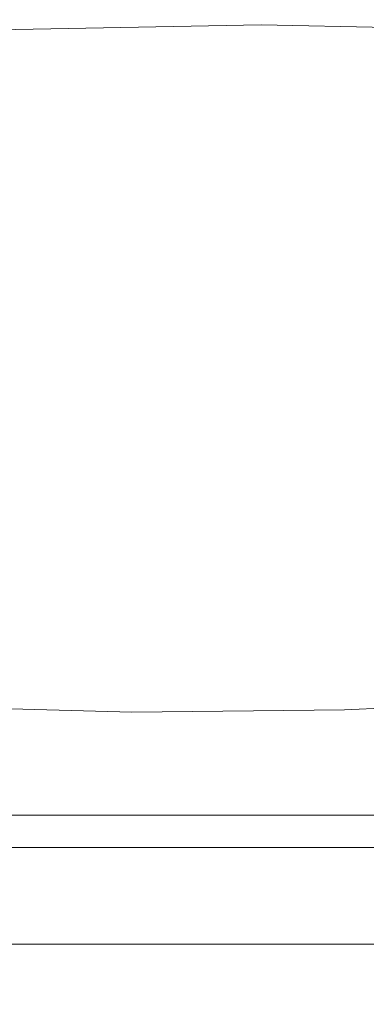
# Model space of a CAD drawing. Extents: x -229 to 230, y -460 to -1.
# Drawn here: x -3 to 1, y -127 to -115 of the extents above; entities that cross this region are included whole.
import ezdxf

# ---------------------------------------------------------------- set-up
doc = ezdxf.new("R2010")
doc.units = 0
doc.header["$LTSCALE"] = 500
doc.header["$MEASUREMENT"] = 0
doc.layers.add('NOVOTERM_CERAMIKA_SZARY', color=7, linetype='Continuous')
doc.layers.add('NOVOTERM_CHROM', color=7, linetype='Continuous')

msp = doc.modelspace()

# ---------------------------------------------------------------- linework, layer by layer
at = {"layer": 'NOVOTERM_CERAMIKA_SZARY', "lineweight": 0}
for points, invisible_edges in [([(-3.698, -114.994, 8.477), (-3.761, -113.346, 10.284), (0.071, -113.273, 10.284), (0.067, -114.923, 8.477)], 7), ([(3.833, -114.999, 8.477), (0.067, -114.923, 8.477), (0.071, -113.273, 10.284), (3.905, -113.351, 10.284)], 14), ([(-5.685, -114.148, 164.619), (-5.343, -116.589, 164.201), (-2.109, -116.968, 164.19), (-2.324, -114.65, 164.605)], 15), ([(4.436, -114.52, 164.605), (1.02, -114.795, 164.599), (1.102, -117.062, 164.186), (4.393, -116.824, 164.19)], 15), ([(-2.324, -114.65, 164.605), (-2.109, -116.968, 164.19), (1.102, -117.062, 164.186), (1.02, -114.795, 164.599)], 15), ([(-3.698, -114.994, 8.477), (0.067, -114.923, 8.477), (0.062, -116.576, 6.858), (-3.631, -116.645, 6.858)], 15), ([(3.833, -114.999, 8.477), (3.757, -116.65, 6.858), (0.062, -116.576, 6.858), (0.067, -114.923, 8.477)], 15), ([(-5.343, -116.589, 164.201), (-5.014, -118.809, 163.655), (-1.913, -119.081, 163.647), (-2.109, -116.968, 164.19)], 15), ([(-3.631, -116.645, 6.858), (0.062, -116.576, 6.858), (0.056, -118.438, 5.435), (-3.554, -118.506, 5.435)], 15), ([(3.757, -116.65, 6.858), (3.669, -118.511, 5.435), (0.056, -118.438, 5.435), (0.062, -116.576, 6.858)], 15), ([(4.393, -116.824, 164.19), (1.102, -117.062, 164.186), (1.156, -119.13, 163.643), (4.311, -118.928, 163.647)], 15), ([(-2.109, -116.968, 164.19), (-1.913, -119.081, 163.647), (1.156, -119.13, 163.643), (1.102, -117.062, 164.186)], 15), ([(-3.554, -118.506, 5.435), (0.056, -118.438, 5.435), (0.05, -120.716, 4.217), (-3.456, -120.782, 4.217)], 15), ([(3.669, -118.511, 5.435), (3.558, -120.786, 4.217), (0.05, -120.716, 4.217), (0.056, -118.438, 5.435)], 15), ([(-5.014, -118.809, 163.655), (-4.706, -120.704, 162.961), (-1.745, -120.889, 162.956), (-1.913, -119.081, 163.647)], 15), ([(4.311, -118.928, 163.647), (1.156, -119.13, 163.643), (1.174, -120.901, 162.954), (4.181, -120.732, 162.956)], 15), ([(-1.913, -119.081, 163.647), (-1.745, -120.889, 162.956), (1.174, -120.901, 162.954), (1.156, -119.13, 163.643)], 15), ([(-4.429, -122.172, 162.102), (-1.613, -122.291, 162.099), (-1.745, -120.889, 162.956), (-4.706, -120.704, 162.961)], 15), ([(-3.456, -120.782, 4.217), (0.05, -120.716, 4.217), (0.041, -123.616, 3.213), (-3.332, -123.68, 3.213)], 15), ([(3.558, -120.786, 4.217), (3.416, -123.684, 3.213), (0.041, -123.616, 3.213), (0.05, -120.716, 4.217)], 15), ([(3.995, -122.137, 162.099), (4.181, -120.732, 162.956), (1.174, -120.901, 162.954), (1.149, -122.277, 162.097)], 15), ([(-1.613, -122.291, 162.099), (1.149, -122.277, 162.097), (1.174, -120.901, 162.954), (-1.745, -120.889, 162.956)], 15), ([(-4.186, -123.265, 161.078), (-1.516, -123.337, 161.068), (-1.613, -122.291, 162.099), (-4.429, -122.172, 162.102)], 15), ([(3.768, -123.193, 161.068), (3.995, -122.137, 162.099), (1.149, -122.277, 162.097), (1.086, -123.307, 161.063)], 15), ([(-1.516, -123.337, 161.068), (1.086, -123.307, 161.063), (1.149, -122.277, 162.097), (-1.613, -122.291, 162.099)], 15), ([(3.513, -123.95, 159.856), (3.768, -123.193, 161.068), (1.086, -123.307, 161.063), (0.994, -124.041, 159.841)], 13), ([(-3.982, -124.039, 159.888), (-1.454, -124.08, 159.856), (-1.516, -123.337, 161.068), (-4.186, -123.265, 161.078)], 11), ([(-1.454, -124.08, 159.856), (0.994, -124.041, 159.841), (1.086, -123.307, 161.063), (-1.516, -123.337, 161.068)], 11), ([(-8.488, -123.666, 102.579), (0.231, -123.962, 102.276), (0.21, -123.786, 109.673), (-7.236, -123.546, 109.976)], 15), ([(-7.236, -123.546, 109.976), (0.21, -123.786, 109.673), (0.203, -123.983, 117.018), (-5.53, -123.814, 117.302)], 15), ([(7.656, -123.546, 109.976), (5.938, -123.814, 117.302), (0.203, -123.983, 117.018), (0.21, -123.786, 109.673)], 15), ([(8.952, -123.666, 102.579), (7.656, -123.546, 109.976), (0.21, -123.786, 109.673), (0.231, -123.962, 102.276)], 15), ([(-8.488, -123.666, 102.579), (-9.136, -124.302, 95.084), (0.273, -124.634, 94.81), (0.231, -123.962, 102.276)], 15), ([(-3.171, -127.405, 2.432), (-3.332, -123.68, 3.213), (0.041, -123.616, 3.213), (0.03, -127.345, 2.432)], 15), ([(3.233, -127.41, 2.432), (0.03, -127.345, 2.432), (0.041, -123.616, 3.213), (3.416, -123.684, 3.213)], 15), ([(8.952, -123.666, 102.579), (0.231, -123.962, 102.276), (0.273, -124.634, 94.81), (9.683, -124.302, 95.084)], 15), ([(-5.53, -123.814, 117.302), (0.203, -123.983, 117.018), (0.207, -124.427, 124.328), (-3.523, -124.34, 124.579)], 15), ([(5.938, -123.814, 117.302), (3.938, -124.34, 124.579), (0.207, -124.427, 124.328), (0.203, -123.983, 117.018)], 15), ([(-3.819, -124.545, 158.532), (-1.423, -124.569, 158.455), (-1.454, -124.08, 159.856), (-3.982, -124.039, 159.888)], 15), ([(-1.423, -124.569, 158.455), (0.879, -124.528, 158.42), (0.994, -124.041, 159.841), (-1.454, -124.08, 159.856)], 15), ([(3.244, -124.456, 158.455), (3.513, -123.95, 159.856), (0.994, -124.041, 159.841), (0.879, -124.528, 158.42)], 15), ([(-7.112, -124.132, 125.326), (-3.523, -124.34, 124.579), (-1.364, -124.995, 131.832), (-2.894, -124.995, 132.408)], 11), ([(-9.136, -124.302, 95.084), (-9.287, -125.425, 87.836), (0.341, -125.774, 87.607), (0.273, -124.634, 94.81)], 15), ([(-3.523, -124.34, 124.579), (0.207, -124.427, 124.328), (0.216, -124.995, 131.621), (-1.364, -124.995, 131.832)], 11), ([(3.938, -124.34, 124.579), (1.797, -124.995, 131.832), (0.216, -124.995, 131.621), (0.207, -124.427, 124.328)], 13), ([(9.683, -124.302, 95.084), (0.273, -124.634, 94.81), (0.341, -125.774, 87.607), (9.969, -125.425, 87.836)], 15), ([(3.244, -124.456, 158.455), (0.879, -124.528, 158.42), (0.749, -124.817, 156.789), (2.976, -124.762, 156.858)], 15), ([(-3.819, -124.545, 158.532), (-3.701, -124.84, 157.011), (-1.424, -124.855, 156.858), (-1.423, -124.569, 158.455)], 15), ([(-1.423, -124.569, 158.455), (-1.424, -124.855, 156.858), (0.749, -124.817, 156.789), (0.879, -124.528, 158.42)], 15), ([(2.976, -124.762, 156.858), (0.749, -124.817, 156.789), (0.605, -124.958, 154.856), (2.744, -124.917, 155.035)], 15), ([(-3.701, -124.84, 157.011), (-3.668, -124.976, 155.381), (-1.482, -124.991, 155.035), (-1.424, -124.855, 156.858)], 15), ([(-1.424, -124.855, 156.858), (-1.482, -124.991, 155.035), (0.605, -124.958, 154.856), (0.749, -124.817, 156.789)], 15), ([(-5.401, -124.959, 148.215), (-4.306, -124.995, 147.505), (-2.873, -124.995, 148.342), (-4.122, -124.992, 149.143)], 13), ([(-4.661, -124.977, 150.912), (-2.941, -125.007, 149.972), (-2.045, -125.014, 151.108), (-4.066, -124.99, 152.147)], 15), ([(-4.122, -124.992, 149.143), (-2.873, -124.995, 148.342), (-1.341, -124.995, 148.882), (-2.941, -125.007, 149.972)], 13), ([(-3.762, -125.008, 153.698), (-4.066, -124.99, 152.147), (-2.045, -125.014, 151.108), (-1.624, -125.026, 152.957)], 15), ([(-3.668, -124.976, 155.381), (-3.762, -125.008, 153.698), (-1.624, -125.026, 152.957), (-1.482, -124.991, 155.035)], 15), ([(-2.941, -125.007, 149.972), (-1.341, -124.995, 148.882), (0.24, -124.995, 149.078), (-2.045, -125.014, 151.108)], 13), ([(-1.624, -125.026, 152.957), (-2.045, -125.014, 151.108), (0.24, -124.995, 149.078), (0.447, -125.001, 152.532)], 15), ([(-1.482, -124.991, 155.035), (-1.624, -125.026, 152.957), (0.447, -125.001, 152.532), (0.605, -124.958, 154.856)], 15), ([(2.584, -124.972, 152.957), (0.447, -125.001, 152.532), (0.24, -124.995, 149.078), (2.758, -124.976, 151.108)], 15), ([(3.527, -124.981, 149.972), (2.758, -124.976, 151.108), (0.24, -124.995, 149.078), (1.821, -124.995, 148.882)], 11), ([(2.744, -124.917, 155.035), (0.605, -124.958, 154.856), (0.447, -125.001, 152.532), (2.584, -124.972, 152.957)], 15), ([(-9.287, -125.425, 87.836), (-9.047, -127.005, 81.176), (0.44, -127.354, 81.001), (0.341, -125.774, 87.607)], 15), ([(9.969, -125.425, 87.836), (0.341, -125.774, 87.607), (0.44, -127.354, 81.001), (9.928, -127.005, 81.176)], 15)]:
    msp.add_3dface(points, dxfattribs=dict(at, invisible_edges=invisible_edges))
at = {"layer": 'NOVOTERM_CHROM', "lineweight": 0}
for points, invisible_edges in [([(-2.664, -124.888, 152.592), (-2.708, -124.599, 152.736), (-3.824, -124.599, 152.335), (-3.767, -124.888, 152.196)], 13), ([(-3.824, -124.599, 130.04), (-2.708, -124.599, 129.639), (-2.664, -124.888, 129.783), (-3.767, -124.888, 130.18)], 14), ([(-3.317, -124.888, 147.335), (-3.233, -124.599, 147.209), (-2.621, -124.599, 147.573), (-2.692, -124.888, 147.706)], 13), ([(-2.621, -124.599, 134.803), (-3.233, -124.599, 135.166), (-3.317, -124.888, 135.041), (-2.692, -124.888, 134.67)], 14), ([(-1.529, -124.888, 152.881), (-1.559, -124.599, 153.029), (-2.708, -124.599, 152.736), (-2.664, -124.888, 152.592)], 13), ([(-2.708, -124.599, 129.639), (-1.559, -124.599, 129.346), (-1.529, -124.888, 129.495), (-2.664, -124.888, 129.783)], 14), ([(-2.692, -124.888, 147.706), (-2.621, -124.599, 147.573), (-1.977, -124.599, 147.876), (-2.035, -124.888, 148.015)], 13), ([(-1.977, -124.599, 134.499), (-2.621, -124.599, 134.803), (-2.692, -124.888, 134.67), (-2.035, -124.888, 134.36)], 14), ([(-1.977, -124.599, 147.876), (-1.307, -124.599, 148.117), (-1.351, -124.888, 148.261), (-2.035, -124.888, 148.015)], 14), ([(-1.351, -124.888, 134.114), (-1.307, -124.599, 134.258), (-1.977, -124.599, 134.499), (-2.035, -124.888, 134.36)], 13), ([(-0.373, -124.888, 153.058), (-0.388, -124.599, 153.208), (-1.559, -124.599, 153.029), (-1.529, -124.888, 152.881)], 13), ([(-1.559, -124.599, 129.346), (-0.388, -124.599, 129.167), (-0.373, -124.888, 129.318), (-1.529, -124.888, 129.495)], 14), ([(-1.307, -124.599, 148.117), (-0.618, -124.599, 148.292), (-0.647, -124.888, 148.44), (-1.351, -124.888, 148.261)], 14), ([(-0.647, -124.888, 133.935), (-0.618, -124.599, 134.083), (-1.307, -124.599, 134.258), (-1.351, -124.888, 134.114)], 13), ([(-0.618, -124.599, 148.292), (0.084, -124.599, 148.4), (0.07, -124.888, 148.55), (-0.647, -124.888, 148.44)], 14), ([(0.07, -124.888, 133.825), (0.084, -124.599, 133.976), (-0.618, -124.599, 134.083), (-0.647, -124.888, 133.935)], 13), ([(0.793, -124.888, 153.118), (0.793, -124.599, 153.269), (-0.388, -124.599, 153.208), (-0.373, -124.888, 153.058)], 13), ([(-0.388, -124.599, 129.167), (0.793, -124.599, 129.106), (0.793, -124.888, 129.257), (-0.373, -124.888, 129.318)], 14), ([(0.084, -124.599, 148.4), (0.793, -124.599, 148.436), (0.793, -124.888, 148.587), (0.07, -124.888, 148.55)], 14), ([(0.793, -124.888, 133.788), (0.793, -124.599, 133.939), (0.084, -124.599, 133.976), (0.07, -124.888, 133.825)], 13), ([(1.975, -124.599, 153.208), (0.793, -124.599, 153.269), (0.793, -124.888, 153.118), (1.96, -124.888, 153.058)], 14), ([(0.793, -124.888, 148.587), (0.793, -124.599, 148.436), (1.502, -124.599, 148.4), (1.517, -124.888, 148.55)], 13), ([(0.793, -124.888, 129.257), (0.793, -124.599, 129.106), (1.975, -124.599, 129.167), (1.96, -124.888, 129.318)], 13), ([(1.502, -124.599, 133.976), (0.793, -124.599, 133.939), (0.793, -124.888, 133.788), (1.517, -124.888, 133.825)], 14), ([(-2.62, -125.173, 152.445), (-2.664, -124.888, 152.592), (-3.767, -124.888, 152.196), (-3.708, -125.173, 152.054)], 15), ([(-3.767, -124.888, 130.18), (-2.664, -124.888, 129.783), (-2.62, -125.173, 129.93), (-3.708, -125.173, 130.321)], 15), ([(-3.402, -125.173, 147.462), (-3.317, -124.888, 147.335), (-2.692, -124.888, 147.706), (-2.765, -125.173, 147.841)], 15), ([(-2.692, -124.888, 134.67), (-3.317, -124.888, 135.041), (-3.402, -125.173, 134.913), (-2.765, -125.173, 134.534)], 15), ([(-2.765, -125.173, 147.841), (-2.692, -124.888, 147.706), (-2.035, -124.888, 148.015), (-2.094, -125.173, 148.157)], 15), ([(-2.035, -124.888, 134.36), (-2.692, -124.888, 134.67), (-2.765, -125.173, 134.534), (-2.094, -125.173, 134.218)], 15), ([(-1.5, -125.173, 152.73), (-1.529, -124.888, 152.881), (-2.664, -124.888, 152.592), (-2.62, -125.173, 152.445)], 15), ([(-2.664, -124.888, 129.783), (-1.529, -124.888, 129.495), (-1.5, -125.173, 129.645), (-2.62, -125.173, 129.93)], 15), ([(-2.035, -124.888, 148.015), (-1.351, -124.888, 148.261), (-1.396, -125.173, 148.408), (-2.094, -125.173, 148.157)], 15), ([(-1.396, -125.173, 133.967), (-1.351, -124.888, 134.114), (-2.035, -124.888, 134.36), (-2.094, -125.173, 134.218)], 15), ([(-0.358, -125.173, 152.905), (-0.373, -124.888, 153.058), (-1.529, -124.888, 152.881), (-1.5, -125.173, 152.73)], 15), ([(-1.529, -124.888, 129.495), (-0.373, -124.888, 129.318), (-0.358, -125.173, 129.47), (-1.5, -125.173, 129.645)], 15), ([(-1.351, -124.888, 148.261), (-0.647, -124.888, 148.44), (-0.677, -125.173, 148.591), (-1.396, -125.173, 148.408)], 15), ([(-0.677, -125.173, 133.785), (-0.647, -124.888, 133.935), (-1.351, -124.888, 134.114), (-1.396, -125.173, 133.967)], 15), ([(-0.647, -124.888, 148.44), (0.07, -124.888, 148.55), (0.055, -125.173, 148.703), (-0.677, -125.173, 148.591)], 15), ([(0.055, -125.173, 133.673), (0.07, -124.888, 133.825), (-0.647, -124.888, 133.935), (-0.677, -125.173, 133.785)], 15), ([(0.793, -125.173, 152.965), (0.793, -124.888, 153.118), (-0.373, -124.888, 153.058), (-0.358, -125.173, 152.905)], 15), ([(-0.373, -124.888, 129.318), (0.793, -124.888, 129.257), (0.793, -125.173, 129.411), (-0.358, -125.173, 129.47)], 15), ([(0.07, -124.888, 148.55), (0.793, -124.888, 148.587), (0.793, -125.173, 148.741), (0.055, -125.173, 148.703)], 15), ([(0.793, -125.173, 133.634), (0.793, -124.888, 133.788), (0.07, -124.888, 133.825), (0.055, -125.173, 133.673)], 15), ([(1.96, -124.888, 153.058), (0.793, -124.888, 153.118), (0.793, -125.173, 152.965), (1.945, -125.173, 152.905)], 15), ([(0.793, -125.173, 148.741), (0.793, -124.888, 148.587), (1.517, -124.888, 148.55), (1.532, -125.173, 148.703)], 15), ([(0.793, -125.173, 129.411), (0.793, -124.888, 129.257), (1.96, -124.888, 129.318), (1.945, -125.173, 129.47)], 15), ([(1.517, -124.888, 133.825), (0.793, -124.888, 133.788), (0.793, -125.173, 133.634), (1.532, -125.173, 133.673)], 15), ([(-2.574, -125.449, 152.294), (-2.62, -125.173, 152.445), (-3.708, -125.173, 152.054), (-3.647, -125.449, 151.908)], 15), ([(-3.708, -125.173, 130.321), (-2.62, -125.173, 129.93), (-2.574, -125.449, 130.081), (-3.647, -125.449, 130.467)], 15), ([(-3.49, -125.449, 147.593), (-3.402, -125.173, 147.462), (-2.765, -125.173, 147.841), (-2.839, -125.449, 147.98)], 15), ([(-2.765, -125.173, 134.534), (-3.402, -125.173, 134.913), (-3.49, -125.449, 134.782), (-2.839, -125.449, 134.395)], 15), ([(-2.839, -125.449, 147.98), (-2.765, -125.173, 147.841), (-2.094, -125.173, 148.157), (-2.154, -125.449, 148.303)], 15), ([(-2.094, -125.173, 134.218), (-2.765, -125.173, 134.534), (-2.839, -125.449, 134.395), (-2.154, -125.449, 134.072)], 15), ([(-1.469, -125.449, 152.575), (-1.5, -125.173, 152.73), (-2.62, -125.173, 152.445), (-2.574, -125.449, 152.294)], 15), ([(-2.62, -125.173, 129.93), (-1.5, -125.173, 129.645), (-1.469, -125.449, 129.8), (-2.574, -125.449, 130.081)], 15), ([(-2.094, -125.173, 148.157), (-1.396, -125.173, 148.408), (-1.441, -125.449, 148.559), (-2.154, -125.449, 148.303)], 15), ([(-1.441, -125.449, 133.816), (-1.396, -125.173, 133.967), (-2.094, -125.173, 134.218), (-2.154, -125.449, 134.072)], 15), ([(-0.343, -125.449, 152.748), (-0.358, -125.173, 152.905), (-1.5, -125.173, 152.73), (-1.469, -125.449, 152.575)], 15), ([(-1.5, -125.173, 129.645), (-0.358, -125.173, 129.47), (-0.343, -125.449, 129.628), (-1.469, -125.449, 129.8)], 15), ([(-1.396, -125.173, 148.408), (-0.677, -125.173, 148.591), (-0.708, -125.449, 148.746), (-1.441, -125.449, 148.559)], 15), ([(-0.708, -125.449, 133.63), (-0.677, -125.173, 133.785), (-1.396, -125.173, 133.967), (-1.441, -125.449, 133.816)], 15), ([(-0.677, -125.173, 148.591), (0.055, -125.173, 148.703), (0.039, -125.449, 148.86), (-0.708, -125.449, 148.746)], 15), ([(0.039, -125.449, 133.515), (0.055, -125.173, 133.673), (-0.677, -125.173, 133.785), (-0.708, -125.449, 133.63)], 15), ([(0.793, -125.449, 152.806), (0.793, -125.173, 152.965), (-0.358, -125.173, 152.905), (-0.343, -125.449, 152.748)], 15), ([(-0.358, -125.173, 129.47), (0.793, -125.173, 129.411), (0.793, -125.449, 129.569), (-0.343, -125.449, 129.628)], 15), ([(0.055, -125.173, 148.703), (0.793, -125.173, 148.741), (0.793, -125.449, 148.899), (0.039, -125.449, 148.86)], 15), ([(0.793, -125.449, 133.476), (0.793, -125.173, 133.634), (0.055, -125.173, 133.673), (0.039, -125.449, 133.515)], 15), ([(1.945, -125.173, 152.905), (0.793, -125.173, 152.965), (0.793, -125.449, 152.806), (1.929, -125.449, 152.748)], 15), ([(0.793, -125.449, 148.899), (0.793, -125.173, 148.741), (1.532, -125.173, 148.703), (1.547, -125.449, 148.86)], 15), ([(0.793, -125.449, 129.569), (0.793, -125.173, 129.411), (1.945, -125.173, 129.47), (1.929, -125.449, 129.628)], 15), ([(1.532, -125.173, 133.673), (0.793, -125.173, 133.634), (0.793, -125.449, 133.476), (1.547, -125.449, 133.515)], 15), ([(-2.526, -125.711, 152.136), (-2.574, -125.449, 152.294), (-3.647, -125.449, 151.908), (-3.584, -125.711, 151.756)], 15), ([(-3.647, -125.449, 130.467), (-2.574, -125.449, 130.081), (-2.526, -125.711, 130.239), (-3.584, -125.711, 130.619)], 15), ([(-3.581, -125.711, 147.731), (-3.49, -125.449, 147.593), (-2.839, -125.449, 147.98), (-2.917, -125.711, 148.126)], 15), ([(-2.839, -125.449, 134.395), (-3.49, -125.449, 134.782), (-3.581, -125.711, 134.645), (-2.917, -125.711, 134.25)], 15), ([(-2.917, -125.711, 148.126), (-2.839, -125.449, 147.98), (-2.154, -125.449, 148.303), (-2.217, -125.711, 148.455)], 15), ([(-2.154, -125.449, 134.072), (-2.839, -125.449, 134.395), (-2.917, -125.711, 134.25), (-2.217, -125.711, 133.92)], 15), ([(-1.437, -125.711, 152.414), (-1.469, -125.449, 152.575), (-2.574, -125.449, 152.294), (-2.526, -125.711, 152.136)], 15), ([(-2.574, -125.449, 130.081), (-1.469, -125.449, 129.8), (-1.437, -125.711, 129.962), (-2.526, -125.711, 130.239)], 15), ([(-2.154, -125.449, 148.303), (-1.441, -125.449, 148.559), (-1.489, -125.711, 148.717), (-2.217, -125.711, 148.455)], 15), ([(-1.489, -125.711, 133.658), (-1.441, -125.449, 133.816), (-2.154, -125.449, 134.072), (-2.217, -125.711, 133.92)], 15), ([(-1.441, -125.449, 148.559), (-0.708, -125.449, 148.746), (-0.74, -125.711, 148.907), (-1.489, -125.711, 148.717)], 15), ([(-0.74, -125.711, 133.468), (-0.708, -125.449, 133.63), (-1.441, -125.449, 133.816), (-1.489, -125.711, 133.658)], 15), ([(-0.327, -125.711, 152.583), (-0.343, -125.449, 152.748), (-1.469, -125.449, 152.575), (-1.437, -125.711, 152.414)], 15), ([(-1.469, -125.449, 129.8), (-0.343, -125.449, 129.628), (-0.327, -125.711, 129.792), (-1.437, -125.711, 129.962)], 15), ([(-0.708, -125.449, 148.746), (0.039, -125.449, 148.86), (0.023, -125.711, 149.024), (-0.74, -125.711, 148.907)], 15), ([(0.023, -125.711, 133.351), (0.039, -125.449, 133.515), (-0.708, -125.449, 133.63), (-0.74, -125.711, 133.468)], 15), ([(0.793, -125.711, 152.641), (0.793, -125.449, 152.806), (-0.343, -125.449, 152.748), (-0.327, -125.711, 152.583)], 15), ([(-0.343, -125.449, 129.628), (0.793, -125.449, 129.569), (0.793, -125.711, 129.734), (-0.327, -125.711, 129.792)], 15), ([(0.039, -125.449, 148.86), (0.793, -125.449, 148.899), (0.793, -125.711, 149.064), (0.023, -125.711, 149.024)], 15), ([(0.793, -125.711, 133.311), (0.793, -125.449, 133.476), (0.039, -125.449, 133.515), (0.023, -125.711, 133.351)], 15), ([(1.929, -125.449, 152.748), (0.793, -125.449, 152.806), (0.793, -125.711, 152.641), (1.913, -125.711, 152.583)], 15), ([(0.793, -125.711, 149.064), (0.793, -125.449, 148.899), (1.547, -125.449, 148.86), (1.563, -125.711, 149.024)], 15), ([(0.793, -125.711, 129.734), (0.793, -125.449, 129.569), (1.929, -125.449, 129.628), (1.913, -125.711, 129.792)], 15), ([(1.547, -125.449, 133.515), (0.793, -125.449, 133.476), (0.793, -125.711, 133.311), (1.563, -125.711, 133.351)], 15), ([(-3.518, -125.955, 151.595), (-2.475, -125.955, 151.969), (-2.526, -125.711, 152.136), (-3.584, -125.711, 151.756)], 15), ([(-2.526, -125.711, 130.239), (-2.475, -125.955, 130.406), (-3.518, -125.955, 130.78), (-3.584, -125.711, 130.619)], 15), ([(-2.284, -125.955, 148.616), (-2.999, -125.955, 148.279), (-2.917, -125.711, 148.126), (-2.217, -125.711, 148.455)], 15), ([(-2.917, -125.711, 134.25), (-2.999, -125.955, 134.096), (-2.284, -125.955, 133.759), (-2.217, -125.711, 133.92)], 15), ([(-2.475, -125.955, 151.969), (-1.403, -125.955, 152.242), (-1.437, -125.711, 152.414), (-2.526, -125.711, 152.136)], 15), ([(-1.437, -125.711, 129.962), (-1.403, -125.955, 130.133), (-2.475, -125.955, 130.406), (-2.526, -125.711, 130.239)], 15), ([(-1.489, -125.711, 148.717), (-1.54, -125.955, 148.884), (-2.284, -125.955, 148.616), (-2.217, -125.711, 148.455)], 15), ([(-2.284, -125.955, 133.759), (-1.54, -125.955, 133.491), (-1.489, -125.711, 133.658), (-2.217, -125.711, 133.92)], 15), ([(-0.74, -125.711, 148.907), (-0.774, -125.955, 149.079), (-1.54, -125.955, 148.884), (-1.489, -125.711, 148.717)], 15), ([(-1.54, -125.955, 133.491), (-0.774, -125.955, 133.297), (-0.74, -125.711, 133.468), (-1.489, -125.711, 133.658)], 15), ([(-1.403, -125.955, 152.242), (-0.31, -125.955, 152.41), (-0.327, -125.711, 152.583), (-1.437, -125.711, 152.414)], 15), ([(-0.327, -125.711, 129.792), (-0.31, -125.955, 129.966), (-1.403, -125.955, 130.133), (-1.437, -125.711, 129.962)], 15), ([(0.023, -125.711, 149.024), (0.006, -125.955, 149.198), (-0.774, -125.955, 149.079), (-0.74, -125.711, 148.907)], 15), ([(-0.774, -125.955, 133.297), (0.006, -125.955, 133.177), (0.023, -125.711, 133.351), (-0.74, -125.711, 133.468)], 15), ([(-0.31, -125.955, 152.41), (0.793, -125.955, 152.467), (0.793, -125.711, 152.641), (-0.327, -125.711, 152.583)], 15), ([(0.793, -125.711, 129.734), (0.793, -125.955, 129.909), (-0.31, -125.955, 129.966), (-0.327, -125.711, 129.792)], 15), ([(0.793, -125.711, 149.064), (0.793, -125.955, 149.239), (0.006, -125.955, 149.198), (0.023, -125.711, 149.024)], 15), ([(0.006, -125.955, 133.177), (0.793, -125.955, 133.137), (0.793, -125.711, 133.311), (0.023, -125.711, 133.351)], 15), ([(0.793, -125.711, 152.641), (0.793, -125.955, 152.467), (1.896, -125.955, 152.41), (1.913, -125.711, 152.583)], 15), ([(1.58, -125.955, 149.198), (0.793, -125.955, 149.239), (0.793, -125.711, 149.064), (1.563, -125.711, 149.024)], 15), ([(1.896, -125.955, 129.966), (0.793, -125.955, 129.909), (0.793, -125.711, 129.734), (1.913, -125.711, 129.792)], 15), ([(0.793, -125.711, 133.311), (0.793, -125.955, 133.137), (1.58, -125.955, 133.177), (1.563, -125.711, 133.351)], 15), ([(-3.446, -126.177, 151.423), (-2.421, -126.177, 151.791), (-2.475, -125.955, 151.969), (-3.518, -125.955, 151.595)], 14), ([(-2.475, -125.955, 130.406), (-2.421, -126.177, 130.584), (-3.446, -126.177, 130.952), (-3.518, -125.955, 130.78)], 13), ([(-2.355, -126.177, 148.788), (-3.087, -126.177, 148.444), (-2.999, -125.955, 148.279), (-2.284, -125.955, 148.616)], 14), ([(-2.999, -125.955, 134.096), (-3.087, -126.177, 133.932), (-2.355, -126.177, 133.587), (-2.284, -125.955, 133.759)], 13), ([(-2.421, -126.177, 151.791), (-1.366, -126.177, 152.06), (-1.403, -125.955, 152.242), (-2.475, -125.955, 151.969)], 14), ([(-1.403, -125.955, 130.133), (-1.366, -126.177, 130.316), (-2.421, -126.177, 130.584), (-2.475, -125.955, 130.406)], 13), ([(-1.54, -125.955, 148.884), (-1.594, -126.177, 149.062), (-2.355, -126.177, 148.788), (-2.284, -125.955, 148.616)], 13), ([(-2.355, -126.177, 133.587), (-1.594, -126.177, 133.313), (-1.54, -125.955, 133.491), (-2.284, -125.955, 133.759)], 14), ([(-0.774, -125.955, 149.079), (-0.81, -126.177, 149.261), (-1.594, -126.177, 149.062), (-1.54, -125.955, 148.884)], 13), ([(-1.594, -126.177, 133.313), (-0.81, -126.177, 133.114), (-0.774, -125.955, 133.297), (-1.54, -125.955, 133.491)], 14), ([(-1.366, -126.177, 152.06), (-0.292, -126.177, 152.224), (-0.31, -125.955, 152.41), (-1.403, -125.955, 152.242)], 14), ([(-0.31, -125.955, 129.966), (-0.292, -126.177, 130.151), (-1.366, -126.177, 130.316), (-1.403, -125.955, 130.133)], 13), ([(0.006, -125.955, 149.198), (-0.012, -126.177, 149.383), (-0.81, -126.177, 149.261), (-0.774, -125.955, 149.079)], 13), ([(-0.81, -126.177, 133.114), (-0.012, -126.177, 132.992), (0.006, -125.955, 133.177), (-0.774, -125.955, 133.297)], 14), ([(-0.292, -126.177, 152.224), (0.793, -126.177, 152.28), (0.793, -125.955, 152.467), (-0.31, -125.955, 152.41)], 14), ([(0.793, -125.955, 129.909), (0.793, -126.177, 130.095), (-0.292, -126.177, 130.151), (-0.31, -125.955, 129.966)], 13), ([(0.793, -125.955, 149.239), (0.793, -126.177, 149.425), (-0.012, -126.177, 149.383), (0.006, -125.955, 149.198)], 13), ([(-0.012, -126.177, 132.992), (0.793, -126.177, 132.95), (0.793, -125.955, 133.137), (0.006, -125.955, 133.177)], 14), ([(0.793, -125.955, 152.467), (0.793, -126.177, 152.28), (1.878, -126.177, 152.224), (1.896, -125.955, 152.41)], 13), ([(1.599, -126.177, 149.383), (0.793, -126.177, 149.425), (0.793, -125.955, 149.239), (1.58, -125.955, 149.198)], 14), ([(1.878, -126.177, 130.151), (0.793, -126.177, 130.095), (0.793, -125.955, 129.909), (1.896, -125.955, 129.966)], 14), ([(0.793, -125.955, 133.137), (0.793, -126.177, 132.95), (1.599, -126.177, 132.992), (1.58, -125.955, 133.177)], 13), ([(-3.37, -126.371, 151.238), (-2.363, -126.371, 151.6), (-2.421, -126.177, 151.791), (-3.446, -126.177, 151.423)], 15), ([(-2.421, -126.177, 130.584), (-2.363, -126.371, 130.776), (-3.37, -126.371, 131.138), (-3.446, -126.177, 130.952)], 15), ([(-2.432, -126.371, 148.973), (-3.181, -126.371, 148.62), (-3.087, -126.177, 148.444), (-2.355, -126.177, 148.788)], 15), ([(-3.087, -126.177, 133.932), (-3.181, -126.371, 133.755), (-2.432, -126.371, 133.402), (-2.355, -126.177, 133.587)], 15), ([(-1.594, -126.177, 149.062), (-1.652, -126.371, 149.254), (-2.432, -126.371, 148.973), (-2.355, -126.177, 148.788)], 15), ([(-2.432, -126.371, 133.402), (-1.652, -126.371, 133.122), (-1.594, -126.177, 133.313), (-2.355, -126.177, 133.587)], 15), ([(-2.363, -126.371, 151.6), (-1.327, -126.371, 151.863), (-1.366, -126.177, 152.06), (-2.421, -126.177, 151.791)], 15), ([(-1.366, -126.177, 130.316), (-1.327, -126.371, 130.512), (-2.363, -126.371, 130.776), (-2.421, -126.177, 130.584)], 15), ([(-0.81, -126.177, 149.261), (-0.85, -126.371, 149.458), (-1.652, -126.371, 149.254), (-1.594, -126.177, 149.062)], 15), ([(-1.652, -126.371, 133.122), (-0.85, -126.371, 132.917), (-0.81, -126.177, 133.114), (-1.594, -126.177, 133.313)], 15), ([(-1.327, -126.371, 151.863), (-0.272, -126.371, 152.025), (-0.292, -126.177, 152.224), (-1.366, -126.177, 152.06)], 15), ([(-0.292, -126.177, 130.151), (-0.272, -126.371, 130.351), (-1.327, -126.371, 130.512), (-1.366, -126.177, 130.316)], 15), ([(-0.012, -126.177, 149.383), (-0.032, -126.371, 149.583), (-0.85, -126.371, 149.458), (-0.81, -126.177, 149.261)], 15), ([(-0.85, -126.371, 132.917), (-0.032, -126.371, 132.792), (-0.012, -126.177, 132.992), (-0.81, -126.177, 133.114)], 15), ([(-0.272, -126.371, 152.025), (0.793, -126.371, 152.08), (0.793, -126.177, 152.28), (-0.292, -126.177, 152.224)], 15), ([(0.793, -126.177, 130.095), (0.793, -126.371, 130.296), (-0.272, -126.371, 130.351), (-0.292, -126.177, 130.151)], 15), ([(0.793, -126.177, 149.425), (0.793, -126.371, 149.626), (-0.032, -126.371, 149.583), (-0.012, -126.177, 149.383)], 15), ([(-0.032, -126.371, 132.792), (0.793, -126.371, 132.75), (0.793, -126.177, 132.95), (-0.012, -126.177, 132.992)], 15), ([(0.793, -126.177, 152.28), (0.793, -126.371, 152.08), (1.858, -126.371, 152.025), (1.878, -126.177, 152.224)], 15), ([(1.618, -126.371, 149.583), (0.793, -126.371, 149.626), (0.793, -126.177, 149.425), (1.599, -126.177, 149.383)], 15), ([(1.858, -126.371, 130.351), (0.793, -126.371, 130.296), (0.793, -126.177, 130.095), (1.878, -126.177, 130.151)], 15), ([(0.793, -126.177, 132.95), (0.793, -126.371, 132.75), (1.618, -126.371, 132.792), (1.599, -126.177, 132.992)], 15), ([(-3.287, -126.534, 151.037), (-2.3, -126.534, 151.392), (-2.363, -126.371, 151.6), (-3.37, -126.371, 151.238)], 15), ([(-2.363, -126.371, 130.776), (-2.3, -126.534, 130.983), (-3.287, -126.534, 131.338), (-3.37, -126.371, 131.138)], 15), ([(-2.515, -126.534, 149.174), (-3.284, -126.534, 148.811), (-3.181, -126.371, 148.62), (-2.432, -126.371, 148.973)], 15), ([(-3.181, -126.371, 133.755), (-3.284, -126.534, 133.564), (-2.515, -126.534, 133.202), (-2.432, -126.371, 133.402)], 15), ([(-1.652, -126.371, 149.254), (-1.715, -126.534, 149.461), (-2.515, -126.534, 149.174), (-2.432, -126.371, 148.973)], 15), ([(-2.515, -126.534, 133.202), (-1.715, -126.534, 132.914), (-1.652, -126.371, 133.122), (-2.432, -126.371, 133.402)], 15), ([(-2.3, -126.534, 151.392), (-1.285, -126.534, 151.65), (-1.327, -126.371, 151.863), (-2.363, -126.371, 151.6)], 15), ([(-1.327, -126.371, 130.512), (-1.285, -126.534, 130.725), (-2.3, -126.534, 130.983), (-2.363, -126.371, 130.776)], 15), ([(-0.85, -126.371, 149.458), (-0.892, -126.534, 149.671), (-1.715, -126.534, 149.461), (-1.652, -126.371, 149.254)], 15), ([(-1.715, -126.534, 132.914), (-0.892, -126.534, 132.705), (-0.85, -126.371, 132.917), (-1.652, -126.371, 133.122)], 15), ([(-1.285, -126.534, 151.65), (-0.251, -126.534, 151.809), (-0.272, -126.371, 152.025), (-1.327, -126.371, 151.863)], 15), ([(-0.272, -126.371, 130.351), (-0.251, -126.534, 130.567), (-1.285, -126.534, 130.725), (-1.327, -126.371, 130.512)], 15), ([(-0.032, -126.371, 149.583), (-0.053, -126.534, 149.799), (-0.892, -126.534, 149.671), (-0.85, -126.371, 149.458)], 15), ([(-0.892, -126.534, 132.705), (-0.053, -126.534, 132.576), (-0.032, -126.371, 132.792), (-0.85, -126.371, 132.917)], 15), ([(-0.251, -126.534, 151.809), (0.793, -126.534, 151.863), (0.793, -126.371, 152.08), (-0.272, -126.371, 152.025)], 15), ([(0.793, -126.371, 130.296), (0.793, -126.534, 130.513), (-0.251, -126.534, 130.567), (-0.272, -126.371, 130.351)], 15), ([(0.793, -126.371, 149.626), (0.793, -126.534, 149.843), (-0.053, -126.534, 149.799), (-0.032, -126.371, 149.583)], 15), ([(-0.053, -126.534, 132.576), (0.793, -126.534, 132.532), (0.793, -126.371, 132.75), (-0.032, -126.371, 132.792)], 15), ([(0.793, -126.371, 152.08), (0.793, -126.534, 151.863), (1.837, -126.534, 151.809), (1.858, -126.371, 152.025)], 15), ([(1.64, -126.534, 149.799), (0.793, -126.534, 149.843), (0.793, -126.371, 149.626), (1.618, -126.371, 149.583)], 15), ([(1.837, -126.534, 130.567), (0.793, -126.534, 130.513), (0.793, -126.371, 130.296), (1.858, -126.371, 130.351)], 15), ([(0.793, -126.371, 132.75), (0.793, -126.534, 132.532), (1.64, -126.534, 132.576), (1.618, -126.371, 132.792)], 15), ([(-3.395, -126.66, 149.019), (-3.284, -126.534, 148.811), (-2.515, -126.534, 149.174), (-2.605, -126.66, 149.391)], 15), ([(-2.515, -126.534, 133.202), (-3.284, -126.534, 133.564), (-3.395, -126.66, 133.356), (-2.605, -126.66, 132.984)], 15), ([(-2.232, -126.66, 151.166), (-2.3, -126.534, 151.392), (-3.287, -126.534, 151.037), (-3.197, -126.66, 150.82)], 15), ([(-3.287, -126.534, 131.338), (-2.3, -126.534, 130.983), (-2.232, -126.66, 131.209), (-3.197, -126.66, 131.556)], 15), ([(-2.515, -126.534, 149.174), (-1.715, -126.534, 149.461), (-1.783, -126.66, 149.687), (-2.605, -126.66, 149.391)], 15), ([(-1.783, -126.66, 132.688), (-1.715, -126.534, 132.914), (-2.515, -126.534, 133.202), (-2.605, -126.66, 132.984)], 15), ([(-1.239, -126.66, 151.419), (-1.285, -126.534, 151.65), (-2.3, -126.534, 151.392), (-2.232, -126.66, 151.166)], 15), ([(-2.3, -126.534, 130.983), (-1.285, -126.534, 130.725), (-1.239, -126.66, 130.956), (-2.232, -126.66, 131.209)], 15), ([(-1.715, -126.534, 149.461), (-0.892, -126.534, 149.671), (-0.938, -126.66, 149.902), (-1.783, -126.66, 149.687)], 15), ([(-0.938, -126.66, 132.473), (-0.892, -126.534, 132.705), (-1.715, -126.534, 132.914), (-1.783, -126.66, 132.688)], 15), ([(-0.228, -126.66, 151.574), (-0.251, -126.534, 151.809), (-1.285, -126.534, 151.65), (-1.239, -126.66, 151.419)], 15), ([(-1.285, -126.534, 130.725), (-0.251, -126.534, 130.567), (-0.228, -126.66, 130.801), (-1.239, -126.66, 130.956)], 15), ([(-0.892, -126.534, 149.671), (-0.053, -126.534, 149.799), (-0.076, -126.66, 150.034), (-0.938, -126.66, 149.902)], 15), ([(-0.076, -126.66, 132.342), (-0.053, -126.534, 132.576), (-0.892, -126.534, 132.705), (-0.938, -126.66, 132.473)], 15), ([(0.793, -126.66, 151.627), (0.793, -126.534, 151.863), (-0.251, -126.534, 151.809), (-0.228, -126.66, 151.574)], 15), ([(-0.251, -126.534, 130.567), (0.793, -126.534, 130.513), (0.793, -126.66, 130.749), (-0.228, -126.66, 130.801)], 15), ([(-0.053, -126.534, 149.799), (0.793, -126.534, 149.843), (0.793, -126.66, 150.079), (-0.076, -126.66, 150.034)], 15), ([(0.793, -126.66, 132.297), (0.793, -126.534, 132.532), (-0.053, -126.534, 132.576), (-0.076, -126.66, 132.342)], 15), ([(1.837, -126.534, 151.809), (0.793, -126.534, 151.863), (0.793, -126.66, 151.627), (1.814, -126.66, 151.574)], 15), ([(0.793, -126.66, 150.079), (0.793, -126.534, 149.843), (1.64, -126.534, 149.799), (1.663, -126.66, 150.034)], 15), ([(0.793, -126.66, 130.749), (0.793, -126.534, 130.513), (1.837, -126.534, 130.567), (1.814, -126.66, 130.801)], 15), ([(1.64, -126.534, 132.576), (0.793, -126.534, 132.532), (0.793, -126.66, 132.297), (1.663, -126.66, 132.342)], 15), ([(-3.513, -126.751, 149.24), (-3.395, -126.66, 149.019), (-2.605, -126.66, 149.391), (-2.701, -126.751, 149.622)], 15), ([(-2.605, -126.66, 132.984), (-3.395, -126.66, 133.356), (-3.513, -126.751, 133.136), (-2.701, -126.751, 132.753)], 15), ([(-2.159, -126.751, 150.927), (-2.232, -126.66, 151.166), (-3.197, -126.66, 150.82), (-3.101, -126.751, 150.589)], 15), ([(-3.197, -126.66, 131.556), (-2.232, -126.66, 131.209), (-2.159, -126.751, 131.448), (-3.101, -126.751, 131.786)], 15), ([(-2.605, -126.66, 149.391), (-1.783, -126.66, 149.687), (-1.856, -126.751, 149.926), (-2.701, -126.751, 149.622)], 15), ([(-1.856, -126.751, 132.449), (-1.783, -126.66, 132.688), (-2.605, -126.66, 132.984), (-2.701, -126.751, 132.753)], 15), ([(-1.19, -126.751, 151.174), (-1.239, -126.66, 151.419), (-2.232, -126.66, 151.166), (-2.159, -126.751, 150.927)], 15), ([(-2.232, -126.66, 131.209), (-1.239, -126.66, 130.956), (-1.19, -126.751, 131.201), (-2.159, -126.751, 131.448)], 15), ([(-1.783, -126.66, 149.687), (-0.938, -126.66, 149.902), (-0.986, -126.751, 150.147), (-1.856, -126.751, 149.926)], 15), ([(-0.986, -126.751, 132.228), (-0.938, -126.66, 132.473), (-1.783, -126.66, 132.688), (-1.856, -126.751, 132.449)], 15), ([(-0.203, -126.751, 151.325), (-0.228, -126.66, 151.574), (-1.239, -126.66, 151.419), (-1.19, -126.751, 151.174)], 15), ([(-1.239, -126.66, 130.956), (-0.228, -126.66, 130.801), (-0.203, -126.751, 131.05), (-1.19, -126.751, 131.201)], 15), ([(-0.938, -126.66, 149.902), (-0.076, -126.66, 150.034), (-0.101, -126.751, 150.283), (-0.986, -126.751, 150.147)], 15), ([(-0.101, -126.751, 132.093), (-0.076, -126.66, 132.342), (-0.938, -126.66, 132.473), (-0.986, -126.751, 132.228)], 15), ([(0.793, -126.751, 151.377), (0.793, -126.66, 151.627), (-0.228, -126.66, 151.574), (-0.203, -126.751, 151.325)], 15), ([(-0.228, -126.66, 130.801), (0.793, -126.66, 130.749), (0.793, -126.751, 130.999), (-0.203, -126.751, 131.05)], 15), ([(-0.076, -126.66, 150.034), (0.793, -126.66, 150.079), (0.793, -126.751, 150.329), (-0.101, -126.751, 150.283)], 15), ([(0.793, -126.751, 132.046), (0.793, -126.66, 132.297), (-0.076, -126.66, 132.342), (-0.101, -126.751, 132.093)], 15), ([(1.814, -126.66, 151.574), (0.793, -126.66, 151.627), (0.793, -126.751, 151.377), (1.79, -126.751, 151.325)], 15), ([(0.793, -126.751, 150.329), (0.793, -126.66, 150.079), (1.663, -126.66, 150.034), (1.687, -126.751, 150.283)], 15), ([(0.793, -126.751, 130.999), (0.793, -126.66, 130.749), (1.814, -126.66, 130.801), (1.79, -126.751, 131.05)], 15), ([(1.663, -126.66, 132.342), (0.793, -126.66, 132.297), (0.793, -126.751, 132.046), (1.687, -126.751, 132.093)], 15), ([(-3.759, -126.823, 149.701), (-3.635, -126.805, 149.468), (-2.8, -126.805, 149.862), (-2.901, -126.823, 150.106)], 15), ([(-2.8, -126.805, 132.514), (-3.635, -126.805, 132.907), (-3.759, -126.823, 132.674), (-2.901, -126.823, 132.27)], 15), ([(-3.635, -126.805, 149.468), (-3.513, -126.751, 149.24), (-2.701, -126.751, 149.622), (-2.8, -126.805, 149.862)], 15), ([(-2.701, -126.751, 132.753), (-3.513, -126.751, 133.136), (-3.635, -126.805, 132.907), (-2.8, -126.805, 132.514)], 15), ([(-2.084, -126.805, 150.679), (-2.159, -126.751, 150.927), (-3.101, -126.751, 150.589), (-3.002, -126.805, 150.349)], 15), ([(-3.101, -126.751, 131.786), (-2.159, -126.751, 131.448), (-2.084, -126.805, 131.696), (-3.002, -126.805, 132.026)], 15), ([(-2.008, -126.823, 150.427), (-2.084, -126.805, 150.679), (-3.002, -126.805, 150.349), (-2.901, -126.823, 150.106)], 15), ([(-3.002, -126.805, 132.026), (-2.084, -126.805, 131.696), (-2.008, -126.823, 131.949), (-2.901, -126.823, 132.27)], 15), ([(-2.8, -126.805, 149.862), (-1.931, -126.805, 150.174), (-2.008, -126.823, 150.427), (-2.901, -126.823, 150.106)], 15), ([(-2.008, -126.823, 131.949), (-1.931, -126.805, 132.201), (-2.8, -126.805, 132.514), (-2.901, -126.823, 132.27)], 15), ([(-2.701, -126.751, 149.622), (-1.856, -126.751, 149.926), (-1.931, -126.805, 150.174), (-2.8, -126.805, 149.862)], 15), ([(-1.931, -126.805, 132.201), (-1.856, -126.751, 132.449), (-2.701, -126.751, 132.753), (-2.8, -126.805, 132.514)], 15), ([(-1.14, -126.805, 150.92), (-1.19, -126.751, 151.174), (-2.159, -126.751, 150.927), (-2.084, -126.805, 150.679)], 15), ([(-2.159, -126.751, 131.448), (-1.19, -126.751, 131.201), (-1.14, -126.805, 131.456), (-2.084, -126.805, 131.696)], 15), ([(-1.088, -126.823, 150.661), (-1.14, -126.805, 150.92), (-2.084, -126.805, 150.679), (-2.008, -126.823, 150.427)], 15), ([(-2.084, -126.805, 131.696), (-1.14, -126.805, 131.456), (-1.088, -126.823, 131.715), (-2.008, -126.823, 131.949)], 15), ([(-1.931, -126.805, 150.174), (-1.037, -126.805, 150.402), (-1.088, -126.823, 150.661), (-2.008, -126.823, 150.427)], 15), ([(-1.088, -126.823, 131.715), (-1.037, -126.805, 131.974), (-1.931, -126.805, 132.201), (-2.008, -126.823, 131.949)], 15), ([(-1.856, -126.751, 149.926), (-0.986, -126.751, 150.147), (-1.037, -126.805, 150.402), (-1.931, -126.805, 150.174)], 15), ([(-1.037, -126.805, 131.974), (-0.986, -126.751, 132.228), (-1.856, -126.751, 132.449), (-1.931, -126.805, 132.201)], 15), ([(-0.178, -126.805, 151.067), (-0.203, -126.751, 151.325), (-1.19, -126.751, 151.174), (-1.14, -126.805, 150.92)], 15), ([(-1.19, -126.751, 131.201), (-0.203, -126.751, 131.05), (-0.178, -126.805, 131.309), (-1.14, -126.805, 131.456)], 15), ([(-0.152, -126.823, 150.804), (-0.178, -126.805, 151.067), (-1.14, -126.805, 150.92), (-1.088, -126.823, 150.661)], 15), ([(-1.14, -126.805, 131.456), (-0.178, -126.805, 131.309), (-0.152, -126.823, 131.572), (-1.088, -126.823, 131.715)], 15), ([(-1.037, -126.805, 150.402), (-0.126, -126.805, 150.541), (-0.152, -126.823, 150.804), (-1.088, -126.823, 150.661)], 15), ([(-0.152, -126.823, 131.572), (-0.126, -126.805, 131.834), (-1.037, -126.805, 131.974), (-1.088, -126.823, 131.715)], 15), ([(-0.986, -126.751, 150.147), (-0.101, -126.751, 150.283), (-0.126, -126.805, 150.541), (-1.037, -126.805, 150.402)], 15), ([(-0.126, -126.805, 131.834), (-0.101, -126.751, 132.093), (-0.986, -126.751, 132.228), (-1.037, -126.805, 131.974)], 15), ([(0.793, -126.805, 151.117), (0.793, -126.751, 151.377), (-0.203, -126.751, 151.325), (-0.178, -126.805, 151.067)], 15), ([(-0.203, -126.751, 131.05), (0.793, -126.751, 130.999), (0.793, -126.805, 131.258), (-0.178, -126.805, 131.309)], 15), ([(0.793, -126.823, 150.853), (0.793, -126.805, 151.117), (-0.178, -126.805, 151.067), (-0.152, -126.823, 150.804)], 15), ([(-0.178, -126.805, 131.309), (0.793, -126.805, 131.258), (0.793, -126.823, 131.523), (-0.152, -126.823, 131.572)], 15), ([(-0.126, -126.805, 150.541), (0.793, -126.805, 150.588), (0.793, -126.823, 150.853), (-0.152, -126.823, 150.804)], 15), ([(0.793, -126.823, 131.523), (0.793, -126.805, 131.787), (-0.126, -126.805, 131.834), (-0.152, -126.823, 131.572)], 15), ([(-0.101, -126.751, 150.283), (0.793, -126.751, 150.329), (0.793, -126.805, 150.588), (-0.126, -126.805, 150.541)], 15), ([(0.793, -126.805, 131.787), (0.793, -126.751, 132.046), (-0.101, -126.751, 132.093), (-0.126, -126.805, 131.834)], 15), ([(1.79, -126.751, 151.325), (0.793, -126.751, 151.377), (0.793, -126.805, 151.117), (1.764, -126.805, 151.067)], 15), ([(0.793, -126.805, 150.588), (0.793, -126.751, 150.329), (1.687, -126.751, 150.283), (1.712, -126.805, 150.541)], 15), ([(0.793, -126.805, 131.258), (0.793, -126.751, 130.999), (1.79, -126.751, 131.05), (1.764, -126.805, 131.309)], 15), ([(1.687, -126.751, 132.093), (0.793, -126.751, 132.046), (0.793, -126.805, 131.787), (1.712, -126.805, 131.834)], 15), ([(1.764, -126.805, 151.067), (0.793, -126.805, 151.117), (0.793, -126.823, 150.853), (1.738, -126.823, 150.804)], 15), ([(0.793, -126.823, 150.853), (0.793, -126.805, 150.588), (1.712, -126.805, 150.541), (1.738, -126.823, 150.804)], 15), ([(0.793, -126.823, 131.523), (0.793, -126.805, 131.258), (1.764, -126.805, 131.309), (1.738, -126.823, 131.572)], 15), ([(1.712, -126.805, 131.834), (0.793, -126.805, 131.787), (0.793, -126.823, 131.523), (1.738, -126.823, 131.572)], 15)]:
    msp.add_3dface(points, dxfattribs=dict(at, invisible_edges=invisible_edges))

doc.saveas('drawing.dxf')
